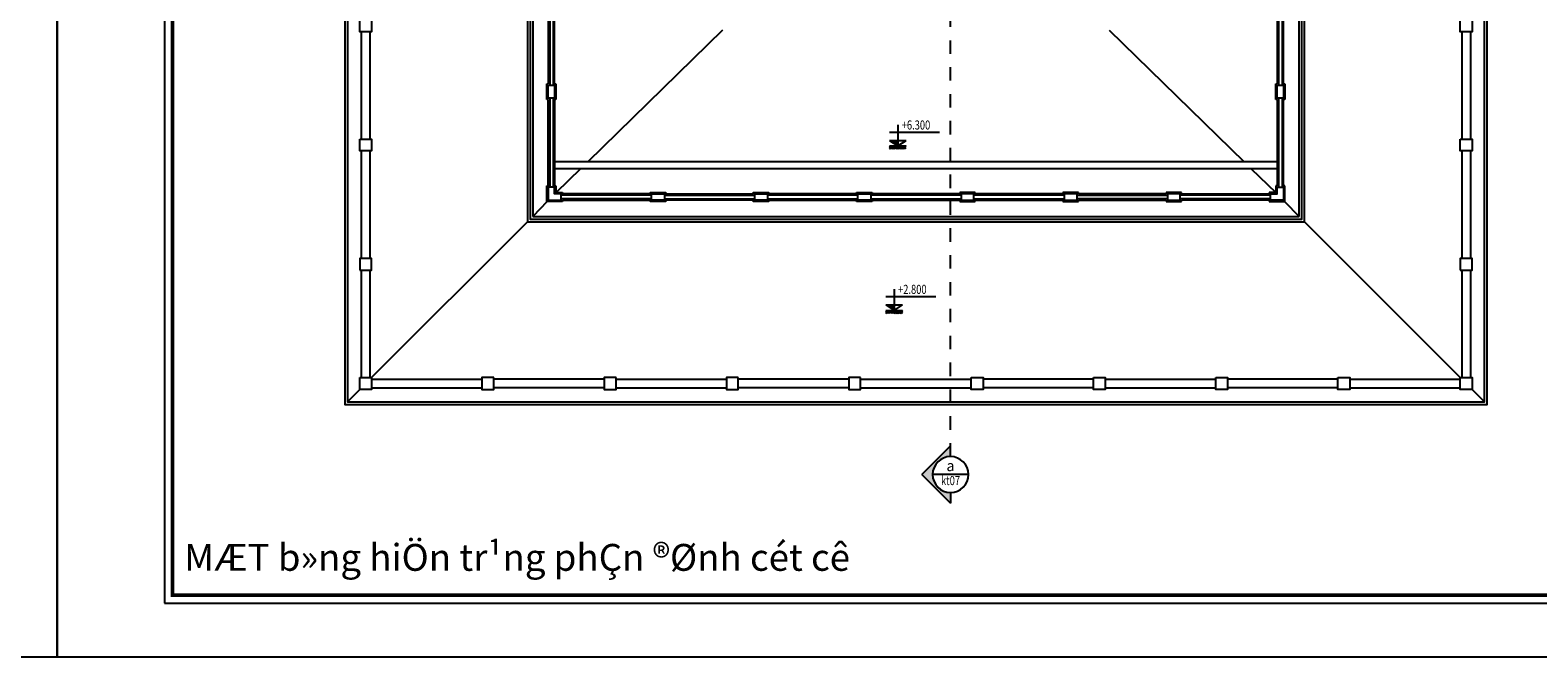
# Model space of a CAD drawing. Extents: x -113815 to 379249, y 305977 to 512155.
# Drawn here: x 137185 to 193299, y 372802 to 396138 of the extents above; entities that cross this region are included whole.
import ezdxf
from ezdxf.enums import TextEntityAlignment as Align

# ---------------------------------------------------------------- set-up
doc = ezdxf.new("R2010")
doc.units = 0
doc.header["$LTSCALE"] = 1000
doc.header["$MEASUREMENT"] = 0
doc.linetypes.add('DASHED', pattern=[0.5, 0.25, -0.25])
doc.layers.get('0').update_dxf_attribs({"linetype": 'CONTINUOUS'})
doc.layers.get('DEFPOINTS').update_dxf_attribs({"linetype": 'CONTINUOUS'})
for name, color, linetype in [('2-CATTUONG', 2, 'CONTINUOUS'), ('250-HATCH', 250, 'CONTINUOUS'), ('8-MANH', 8, 'CONTINUOUS'), ('KICHTHUOC', 1, 'CONTINUOUS')]:
    doc.layers.add(name, color=color, linetype=linetype)
doc.layers.add('TEXT', color=4, linetype='CONTINUOUS', lineweight=9)
doc.layers.add('TEXT @ 1', color=4, linetype='CONTINUOUS', lineweight=9)
doc.styles.add('KT', font='vnsimli.shx', dxfattribs={"width": 0.75})
doc.styles.get("Standard").update_dxf_attribs({"font": 'VHAVAN_0.TTF'})

# ---------------------------------------------------------------- blocks, each defined once
blk = doc.blocks.new('COTCAODO')
blk.add_hatch(color=256).paths.add_polyline_path([(0, 0), (0, 70), (-108, 70)])
at = {"layer": '250-HATCH'}
h = blk.add_hatch(dxfattribs=at)
h.set_pattern_fill('_USER', color=256, scale=10, angle=315, style=0, pattern_type=0)
h.set_pattern_definition([(315, (0, 0), (7.0711, 7.0711), [])])
h.paths.add_polyline_path([(108, 0), (-108, 0), (-108, -40), (108, -40)])
for p, q in [((0, 278), (0, 0)), ((-109, 182), (546, 182)), ((-108, 70), (108, 70)), ((-108, 0), (108, 0))]:
    blk.add_line(p, q)
blk.add_lwpolyline([(-108, 70), (0, 0), (108, 70)])
blk = doc.blocks.new('hghgh')
blk.add_hatch(color=256).paths.add_polyline_path([(0, -500), (0, -800), (800, 0), (0, 800), (0, 500, -0.414214), (500, 0, -0.414214)])
for p, q in [((0, 500), (0, 800)), ((800, 0), (0, 800)), ((-500, 0), (500, 0)), ((800, 0), (0, -800)), ((0, -500), (0, -800))]:
    blk.add_line(p, q)
blk.add_circle((0, 0), 500)
at = {"layer": 'TEXT', "width": 0.75, "flags": 8}
blk.add_attdef('CT01', text='', height=250, dxfattribs=at).set_placement((0, 94), align=Align.CENTER)
at = {"layer": 'TEXT', "style": 'KT', "width": 0.75, "flags": 8}
blk.add_attdef('kt-01', text='', height=200, dxfattribs=at).set_placement((0, -296), align=Align.CENTER)
blk = doc.blocks.new('*U1241')
at = {"layer": 'KICHTHUOC'}
ref = blk.add_blockref('hghgh', (171440, 379591), dxfattribs=dict(at, xscale=-1.333333333333333, yscale=1.333333333333333, zscale=1.333333333333333))
ref.add_attrib('kt-01', 'kt07', dxfattribs={"layer": 'TEXT', "height": 340, "style": 'KT', "width": 0.75}).set_placement((171440, 379197), align=Align.CENTER)
ref.add_attrib('CT01', 'a', dxfattribs={"layer": 'TEXT @ 1', "height": 400}).set_placement((171440, 379717), align=Align.CENTER)

msp = doc.modelspace()

# ---------------------------------------------------------------- linework, layer by layer
at = {"layer": '2-CATTUONG', "linetype": 'DASHED', "ltscale": 2}
msp.add_line((171440.5, 380258), (171440.5, 425768), dxfattribs=at)
at = {"layer": '2-CATTUONG'}
msp.add_lwpolyline([(142184.6, 374801.7), (220184.6, 374801.7), (220184.6, 430201.7), (142184.6, 430201.7)], close=True, dxfattribs=at)
at = {"layer": '2-CATTUONG', "const_width": 133.3}
msp.add_lwpolyline([(142484.6, 375101.7), (219884.6, 375101.7), (219884.6, 429901.7), (142484.6, 429901.7)], close=True, dxfattribs=at)
at = {"layer": '8-MANH'}
for p, q in [((155890.5, 402247.7), (155890.5, 389197.7)), ((184410.5, 389197.7), (184410.5, 402177.7)), ((156470.5, 397357.7), (156470.5, 394137.7)), ((156520.5, 397407.7), (156520.5, 394087.7)), ((156650.5, 397407.7), (156650.5, 394087.7)), ((156700.5, 394137.7), (156700.5, 397357.7)), ((183600.5, 397357.7), (183600.5, 394137.7)), ((183650.5, 397407.7), (183650.5, 394087.7)), ((183780.5, 397407.7), (183780.5, 394087.7)), ((183830.5, 394137.7), (183830.5, 397357.7)), ((149510.5, 396077.7), (149510.5, 392077.7)), ((149830.5, 396077.7), (149830.5, 392077.7)), ((162950.5, 396137.7), (157935.3, 391237.7)), ((177340.5, 396137.7), (182363.4, 391237.7)), ((190470.5, 396077.7), (190470.5, 392077.7)), ((190790.5, 396077.7), (190790.5, 392077.7)), ((156420.5, 393557.7), (156420.5, 394137.7)), ((156420.5, 394137.7), (156470.5, 394137.7)), ((156700.5, 394137.7), (156750.5, 394137.7)), ((156750.5, 394137.7), (156750.5, 393557.7)), ((183550.5, 393557.7), (183550.5, 394137.7)), ((183550.5, 394137.7), (183600.5, 394137.7)), ((183830.5, 394137.7), (183880.5, 394137.7)), ((183880.5, 394137.7), (183880.5, 393557.7)), ((156470.5, 393557.7), (156420.5, 393557.7)), ((156470.5, 390337.7), (156470.5, 393557.7)), ((156520.5, 393607.7), (156520.5, 390287.7)), ((156650.5, 393607.7), (156650.5, 390287.7)), ((156700.5, 393557.7), (156700.5, 390337.7)), ((156750.5, 393557.7), (156700.5, 393557.7)), ((183600.5, 393557.7), (183550.5, 393557.7)), ((183600.5, 393557.7), (183600.5, 390337.7)), ((183650.5, 393607.7), (183650.5, 390287.7)), ((183780.5, 393607.7), (183780.5, 390287.7)), ((183830.5, 390337.7), (183830.5, 393557.7)), ((183880.5, 393557.7), (183830.5, 393557.7)), ((149510.5, 391637.7), (149510.5, 387637.7)), ((149830.5, 391637.7), (149830.5, 387637.7)), ((183600.5, 391237.7), (156700.5, 391237.7)), ((190470.5, 391637.7), (190470.5, 387637.7)), ((190790.5, 391637.7), (190790.5, 387637.7)), ((183600.5, 390977.7), (156700.5, 390977.7)), ((157669.2, 390977.7), (156758.3, 390087.7)), ((182629.9, 390977.7), (183542.3, 390087.7)), ((156420.5, 389757.7), (156420.5, 390337.7)), ((156420.5, 390337.7), (156470.5, 390337.7)), ((156700.5, 390337.7), (156750.5, 390337.7)), ((156750.5, 390337.7), (156750.5, 390087.7)), ((156750.5, 390087.7), (157000.5, 390087.7)), ((157000.5, 390087.7), (157000.5, 390037.7)), ((160260.5, 390037.7), (157000.5, 390037.7)), ((160260.5, 390037.7), (160260.5, 390087.7)), ((160260.5, 390087.7), (160840.5, 390087.7)), ((160840.5, 390087.7), (160840.5, 390037.7)), ((160840.5, 390037.7), (164100.5, 390037.7)), ((164100.5, 390037.7), (164100.5, 390087.7)), ((164100.5, 390087.7), (164680.5, 390087.7)), ((164680.5, 390087.7), (164680.5, 390037.7)), ((167940.5, 390037.7), (164680.5, 390037.7)), ((167940.5, 390037.7), (167940.5, 390087.7)), ((167940.5, 390087.7), (168520.5, 390087.7)), ((168520.5, 390087.7), (168520.5, 390037.7)), ((171780.5, 390037.7), (168520.5, 390037.7)), ((172360.5, 390087.7), (171780.5, 390087.7)), ((171780.5, 390087.7), (171780.5, 390037.7)), ((172360.5, 390037.7), (172360.5, 390087.7)), ((175620.5, 390037.7), (172360.5, 390037.7)), ((176200.5, 390087.7), (175620.5, 390087.7)), ((175620.5, 390087.7), (175620.5, 390037.7)), ((176200.5, 390037.7), (176200.5, 390087.7)), ((179460.5, 390037.7), (176200.5, 390037.7)), ((180040.5, 390087.7), (179460.5, 390087.7)), ((179460.5, 390087.7), (179460.5, 390037.7)), ((180040.5, 390037.7), (180040.5, 390087.7)), ((180040.5, 390037.7), (183300.5, 390037.7)), ((183550.5, 390087.7), (183300.5, 390087.7)), ((183300.5, 390087.7), (183300.5, 390037.7)), ((183600.5, 390337.7), (183550.5, 390337.7)), ((183550.5, 390337.7), (183550.5, 390087.7)), ((183880.5, 390337.7), (183830.5, 390337.7)), ((183880.5, 389757.7), (183880.5, 390337.7)), ((156425.1, 389757.7), (155890.5, 389197.7)), ((157000.5, 389757.7), (156420.5, 389757.7)), ((160310.5, 389987.7), (156950.5, 389987.7)), ((160310.5, 389857.7), (156950.5, 389857.7)), ((157000.5, 389807.7), (160260.5, 389807.7)), ((157000.5, 389807.7), (157000.5, 389757.7)), ((160260.5, 389757.7), (160260.5, 389807.7)), ((160840.5, 389757.7), (160260.5, 389757.7)), ((160790.5, 389987.7), (164150.5, 389987.7)), ((160790.5, 389857.7), (164150.5, 389857.7)), ((164100.5, 389807.7), (160840.5, 389807.7)), ((160840.5, 389807.7), (160840.5, 389757.7)), ((164100.5, 389757.7), (164100.5, 389807.7)), ((164680.5, 389757.7), (164100.5, 389757.7)), ((167990.5, 389987.7), (164630.5, 389987.7)), ((164630.5, 389857.7), (167990.5, 389857.7)), ((164680.5, 389807.7), (167940.5, 389807.7)), ((164680.5, 389807.7), (164680.5, 389757.7)), ((167940.5, 389757.7), (167940.5, 389807.7)), ((168520.5, 389757.7), (167940.5, 389757.7)), ((171830.5, 389987.7), (168470.5, 389987.7)), ((168470.5, 389857.7), (171830.5, 389857.7)), ((168520.5, 389807.7), (171780.5, 389807.7)), ((168520.5, 389807.7), (168520.5, 389757.7)), ((171780.5, 389807.7), (171780.5, 389757.7)), ((171780.5, 389757.7), (172360.5, 389757.7)), ((175670.5, 389987.7), (172310.5, 389987.7)), ((172310.5, 389857.7), (175670.5, 389857.7)), ((172360.5, 389807.7), (175620.5, 389807.7)), ((172360.5, 389757.7), (172360.5, 389807.7)), ((175620.5, 389807.7), (175620.5, 389757.7)), ((175620.5, 389757.7), (176200.5, 389757.7)), ((176150.5, 389987.7), (179510.5, 389987.7)), ((179510.5, 389857.7), (176150.5, 389857.7)), ((176200.5, 389807.7), (179460.5, 389807.7)), ((176200.5, 389757.7), (176200.5, 389807.7)), ((179460.5, 389807.7), (179460.5, 389757.7)), ((179460.5, 389757.7), (180040.5, 389757.7)), ((183350.5, 389987.7), (179990.5, 389987.7)), ((183350.5, 389857.7), (179990.5, 389857.7)), ((180040.5, 389757.7), (180040.5, 389807.7)), ((183300.5, 389807.7), (180040.5, 389807.7)), ((183300.5, 389807.7), (183300.5, 389757.7)), ((183300.5, 389757.7), (183880.5, 389757.7)), ((183876, 389757.7), (184410.5, 389197.7)), ((155690.5, 388997.7), (149890.5, 383197.7)), ((155890.5, 389197.7), (184410.5, 389197.7)), ((184610.5, 388997.7), (190410.5, 383197.7)), ((149510.5, 387197.7), (149510.5, 383197.7)), ((149830.5, 387197.7), (149830.5, 383197.7)), ((190470.5, 387197.7), (190470.5, 383197.7)), ((190790.5, 387197.7), (190790.5, 383197.7)), ((148990.5, 382297.7), (149450.5, 382757.7)), ((149890.5, 383137.7), (154000.5, 383137.7)), ((149890.5, 382817.7), (154000.5, 382817.7)), ((158550.5, 383137.7), (154440.5, 383137.7)), ((158550.5, 382817.7), (154440.5, 382817.7)), ((158990.5, 383137.7), (163100.5, 383137.7)), ((158990.5, 382817.7), (163100.5, 382817.7)), ((167650.5, 383137.7), (163540.5, 383137.7)), ((167650.5, 382817.7), (163540.5, 382817.7)), ((168090.5, 383137.7), (172210.5, 383137.7)), ((168090.5, 382817.7), (172210.5, 382817.7)), ((176760.5, 383137.7), (172650.5, 383137.7)), ((176760.5, 382817.7), (172650.5, 382817.7)), ((177200.5, 383137.7), (181310.5, 383137.7)), ((177200.5, 382817.7), (181310.5, 382817.7)), ((185860.5, 383137.7), (181750.5, 383137.7)), ((185860.5, 382817.7), (181750.5, 382817.7)), ((186300.5, 383137.7), (190410.5, 383137.7)), ((186300.5, 382817.7), (190410.5, 382817.7)), ((191310.5, 382297.7), (190850.5, 382757.7))]:
    msp.add_line(p, q, dxfattribs=at)
for points in [[(155690.5, 388997.7), (184610.5, 388997.7), (184610.5, 417697.7), (155690.5, 417697.7)], [(149450.5, 396517.7), (149890.5, 396517.7), (149890.5, 396077.7), (149450.5, 396077.7)], [(190410.5, 396517.7), (190850.5, 396517.7), (190850.5, 396077.7), (190410.5, 396077.7)], [(156470.5, 394087.7), (156700.5, 394087.7), (156700.5, 393607.7), (156470.5, 393607.7)], [(183600.5, 394087.7), (183830.5, 394087.7), (183830.5, 393607.7), (183600.5, 393607.7)], [(149450.5, 392077.7), (149890.5, 392077.7), (149890.5, 391637.7), (149450.5, 391637.7)], [(190410.5, 392077.7), (190850.5, 392077.7), (190850.5, 391637.7), (190410.5, 391637.7)], [(156950.5, 389807.7), (156950.5, 390037.7), (156700.5, 390037.7), (156700.5, 390287.7), (156470.5, 390287.7), (156470.5, 389807.7)], [(160310.5, 389807.7), (160310.5, 390037.7), (160790.5, 390037.7), (160790.5, 389807.7)], [(164150.5, 389807.7), (164150.5, 390037.7), (164630.5, 390037.7), (164630.5, 389807.7)], [(167990.5, 389807.7), (167990.5, 390037.7), (168470.5, 390037.7), (168470.5, 389807.7)], [(172310.5, 389807.7), (172310.5, 390037.7), (171830.5, 390037.7), (171830.5, 389807.7)], [(176150.5, 389807.7), (176150.5, 390037.7), (175670.5, 390037.7), (175670.5, 389807.7)], [(179990.5, 389807.7), (179990.5, 390037.7), (179510.5, 390037.7), (179510.5, 389807.7)], [(183350.5, 389807.7), (183350.5, 390037.7), (183600.5, 390037.7), (183600.5, 390287.7), (183830.5, 390287.7), (183830.5, 389807.7)], [(149450.5, 387197.7), (149890.5, 387197.7), (149890.5, 387637.7), (149450.5, 387637.7)], [(190410.5, 387197.7), (190850.5, 387197.7), (190850.5, 387637.7), (190410.5, 387637.7)], [(149450.5, 383197.7), (149890.5, 383197.7), (149890.5, 382757.7), (149450.5, 382757.7)], [(154440.5, 383197.7), (154000.5, 383197.7), (154000.5, 382757.7), (154440.5, 382757.7)], [(158990.5, 383197.7), (158550.5, 383197.7), (158550.5, 382757.7), (158990.5, 382757.7)], [(163540.5, 383197.7), (163100.5, 383197.7), (163100.5, 382757.7), (163540.5, 382757.7)], [(168090.5, 383197.7), (167650.5, 383197.7), (167650.5, 382757.7), (168090.5, 382757.7)], [(172210.5, 383197.7), (172650.5, 383197.7), (172650.5, 382757.7), (172210.5, 382757.7)], [(176760.5, 383197.7), (177200.5, 383197.7), (177200.5, 382757.7), (176760.5, 382757.7)], [(181310.5, 383197.7), (181750.5, 383197.7), (181750.5, 382757.7), (181310.5, 382757.7)], [(185860.5, 383197.7), (186300.5, 383197.7), (186300.5, 382757.7), (185860.5, 382757.7)], [(190410.5, 383197.7), (190850.5, 383197.7), (190850.5, 382757.7), (190410.5, 382757.7)]]:
    msp.add_lwpolyline(points, close=True, dxfattribs=at)
for points in [[(155790.5, 402547.7), (155790.5, 389097.7), (184510.5, 389097.7), (184510.5, 402477.7)], [(147080.5, 400577.7), (148990.5, 400077.7), (148990.5, 382297.7), (191310.5, 382297.7), (191310.5, 400077.7), (193220.5, 400577.7)], [(148890.5, 400103.9), (148890.5, 382197.7), (191410.5, 382197.7), (191410.5, 400103.9)]]:
    msp.add_lwpolyline(points, dxfattribs=at)
at = {"layer": 'DEFPOINTS'}
for points in [[(54184.6, 372801.7), (138184.6, 372801.7), (138184.6, 432201.7), (54184.6, 432201.7)], [(138184.6, 372801.7), (222184.6, 372801.7), (222184.6, 432201.7), (138184.6, 432201.7)]]:
    msp.add_lwpolyline(points, close=True, dxfattribs=at)

# ---------------------------------------------------------------- block references
msp.add_blockref('*U1241', (0, 0))
at = {"layer": 'KICHTHUOC', "xscale": 2.839893333410146, "yscale": 2.839893333381042, "zscale": 2.839893333333335}
for p in [(169479.9, 391824.4), (169343.5, 385704.5)]:
    msp.add_blockref('COTCAODO', p, dxfattribs=at)

# ---------------------------------------------------------------- texts
at = {"layer": 'TEXT', "style": 'KT', "width": 0.75}
for s, p in [('+6.300', (169622.8, 392435.6)), ('+2.800', (169486.4, 386315.7))]:
    msp.add_text(s, height=340, dxfattribs=at).set_placement(p)
at = {"layer": 'TEXT'}
msp.add_text('MÆT b»ng hiÖn tr¹ng phÇn ®Ønh cét cê', height=1000, dxfattribs=at).set_placement((142919.1, 376006))

doc.saveas('drawing.dxf')
